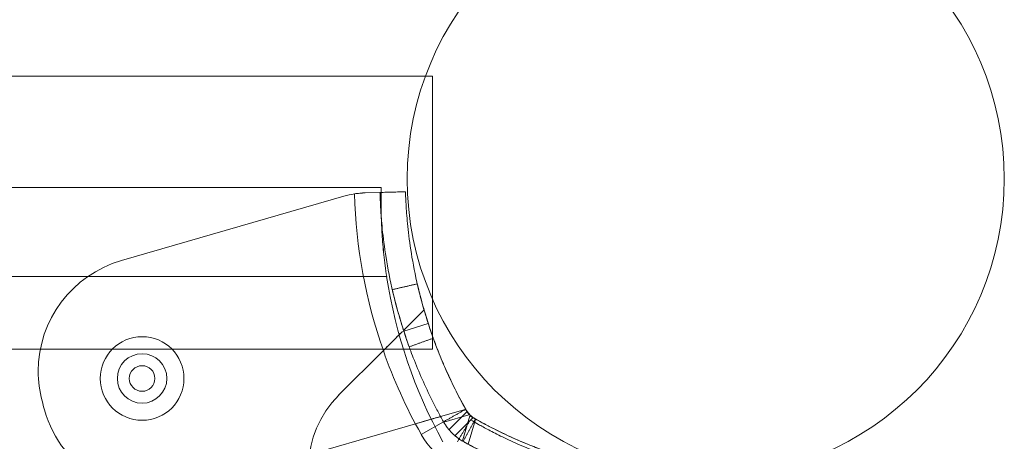
# Model space of a CAD drawing. Units: millimetres. Extents: x -4177 to 4866, y -4218 to 2734.
# Drawn here: x 587 to 702, y 636 to 686 of the extents above; entities that cross this region are included whole.
import ezdxf

# ---------------------------------------------------------------- set-up
doc = ezdxf.new("R2010")
doc.units = ezdxf.units.MM
doc.header["$LTSCALE"] = 1000
doc.layers.add('1 EQUIPMENT', color=7, linetype='Continuous', lineweight=18)

# ---------------------------------------------------------------- blocks, each defined once
blk = doc.blocks.new('mpo')
blk.add_circle((0, 0), 35)
blk = doc.blocks.new('A$C56E41E27')
at = {"color": 0, "linetype": 'Continuous', "lineweight": 0}
for p, q in [((8738.35, 7597.03), (8658.35, 7597.03)), ((8738.35, 7597.03), (8765.98, 7597.03)), ((8765.98, 7597.03), (8765.98, 7565.03)), ((8642.63, 7583.97), (8759.99, 7583.97)), ((8729.52, 7575.4), (8755.61, 7582.95)), ((8758.11, 7583.34), (8759.83, 7583.39)), ((8760.63, 7573.52), (8644.23, 7573.52)), ((8760.63, 7573.52), (8644.23, 7573.52)), ((8762.6, 7567.22), (8765, 7569.62)), ((8762.63, 7567.12), (8765.49, 7568.04)), ((8762.45, 7567.06), (8762.63, 7567.12)), ((8658.35, 7565.03), (8738.35, 7565.03)), ((8738.35, 7565.03), (8765.98, 7565.03)), ((8760.23, 7564.85), (8754.99, 7559.61)), ((8769.84, 7557.96), (8766.93, 7557.12)), ((8767.92, 7555.57), (8770.06, 7557.71)), ((8767.92, 7555.57), (8770.06, 7557.71)), ((8763.99, 7556.27), (8737.27, 7548.54)), ((8764.66, 7555.03), (8767.28, 7556.5)), ((8764.66, 7555.03), (8767.28, 7556.5)), ((8767.31, 7556.45), (8770.27, 7557.3)), ((8767.31, 7556.45), (8770.27, 7557.3)), ((8768.63, 7554.86), (8770.77, 7557)), ((8768.63, 7554.86), (8770.77, 7557)), ((8770.37, 7557.21), (8769.51, 7554.25)), ((8770.37, 7557.21), (8769.51, 7554.25)), ((8770.18, 7553.87), (8771.02, 7556.78))]:
    blk.add_line(p, q, dxfattribs=at)
for centre, radius, start, end in [((8758.39, 7573.34), 10, 98.9305, 106.1336), ((8758.39, 7573.34), 10, 98.9305, 106.1336), ((8733.27, 7562.43), 13.5, 106.1336, 180), ((8733.27, 7562.43), 13.5, 106.1336, 180), ((8731.95, 7561.58), 4.9, 0, 180), ((8731.95, 7561.58), 2.9, 0, 180), ((8818.01, 7585.02), 61.2, 199.2471, 209.3394), ((8818.01, 7585.02), 61.2, 199.2471, 209.3394), ((8733.27, 7562.43), 13.5, 180, 194.9263), ((8733.27, 7562.43), 13.5, 180, 194.9263), ((8731.95, 7561.58), 4.9, 180, 0), ((8731.95, 7561.58), 2.9, 180, 0), ((8763.48, 7551.12), 12, 135, 222.6665), ((8763.48, 7551.12), 12, 135, 222.6665), ((8733.52, 7561.51), 13.5, 195.5524, 286.1336), ((8733.52, 7561.51), 13.5, 195.5524, 286.1336), ((8772.51, 7559.44), 9, 209.3394, 240.6606), ((8772.51, 7559.44), 9, 209.3394, 240.6606)]:
    blk.add_arc(centre, radius, start, end, dxfattribs=at)
at = {"color": 0, "linetype": 'Continuous', "lineweight": 0, "extrusion": (2.21251e-16, -2.46519e-32, -1)}
blk.add_arc((-8818.01, 7585.02), 61.2, 340.7529, 358.3138, dxfattribs=at)
blk.add_arc((-8818.01, 7585.02), 61.2, 340.7529, 358.3138, dxfattribs=at)
at = {"color": 0, "linetype": 'Continuous', "lineweight": 0, "extrusion": (2.21251e-16, 0, -1)}
for centre, radius, start, end in [((-8817.96, 7582.25), 58, 331.0342, 351.3466), ((-8817.96, 7582.25), 58, 331.0342, 351.3466), ((-8731.95, 7561.58), 1.5, 0, 180), ((-8731.95, 7561.58), 1.5, 180, 0), ((-8798.08, 7604.95), 55.2, 299.3394, 300.1403), ((-8798.08, 7604.95), 55.2, 299.3394, 300.1403)]:
    blk.add_arc(centre, radius, start, end, dxfattribs=at)
at = {"color": 0, "linetype": 'Continuous', "lineweight": 0, "extrusion": (2.21251e-16, 1.2326e-32, -1)}
blk.add_arc((-8818.01, 7585.02), 101.2, 344.4476, 345.0737, dxfattribs=at)
blk.add_arc((-8818.01, 7585.02), 101.2, 344.4476, 345.0737, dxfattribs=at)
at = {"color": 0, "linetype": 'Continuous', "lineweight": 0, "extrusion": (2.21251e-16, -1.2326e-32, -1)}
blk.add_arc((-8818.01, 7585.02), 55.2, 329.8597, 330.6606, dxfattribs=at)
blk.add_arc((-8818.01, 7585.02), 55.2, 329.8597, 330.6606, dxfattribs=at)
at = {"color": 0, "linetype": 'Continuous', "lineweight": 0}
for points, knots in [([(8759.99, 7583.97), (8759.99, 7583.97), (8759.99, 7583.82), (8759.98, 7583.46), (8759.98, 7583.38), (8759.97, 7583.19), (8759.97, 7583.09), (8759.97, 7582.77), (8759.96, 7582.53), (8759.96, 7582.25)], [0, 0, 0, 0, 0.00303085, 0.00303085, 0.003788562, 0.003788562, 0.004546275, 0.004546275, 0.0060617, 0.0060617, 0.0060617, 0.0060617]), ([(8759.99, 7583.97), (8759.99, 7583.97), (8759.99, 7583.82), (8759.98, 7583.46), (8759.98, 7583.38), (8759.97, 7583.19), (8759.97, 7583.09), (8759.97, 7582.77), (8759.96, 7582.53), (8759.96, 7582.25)], [0, 0, 0, 0, 0.00303085, 0.00303085, 0.003788562, 0.003788562, 0.004546275, 0.004546275, 0.0060617, 0.0060617, 0.0060617, 0.0060617]), ([(8759.96, 7582.25), (8759.96, 7582.53), (8759.97, 7582.78), (8759.97, 7583.2), (8759.98, 7583.38), (8759.98, 7583.67), (8759.99, 7583.79), (8759.99, 7583.93), (8759.99, 7583.97), (8759.99, 7583.97)], [0.010311599, 0.010311599, 0.010311599, 0.010311599, 0.011823033, 0.011823033, 0.013334468, 0.013334468, 0.014845903, 0.014845903, 0.016357338, 0.016357338, 0.016357338, 0.016357338]), ([(8758.11, 7583.34), (8757.91, 7583.33), (8757.7, 7583.32), (8757.28, 7583.28), (8757.06, 7583.26), (8756.84, 7583.22)], [0, 0, 0, 0, 0.000655164, 0.000655164, 0.001310328, 0.001310328, 0.001310328, 0.001310328]), ([(8759.83, 7583.39), (8759.83, 7583.39), (8759.83, 7583.38), (8759.83, 7583.37), (8759.83, 7583.37), (8759.83, 7583.37), (8759.83, 7583.36), (8759.83, 7583.36), (8759.83, 7583.36), (8759.84, 7583.33), (8759.84, 7583.3), (8759.84, 7583.16), (8759.84, 7583.03), (8759.86, 7582.5), (8759.89, 7581.97), (8759.98, 7580.58), (8760.04, 7579.72), (8760.26, 7577.7), (8760.42, 7576.55), (8760.85, 7573.99), (8761.13, 7572.61), (8761.86, 7569.63), (8762.31, 7568.07), (8763.01, 7565.98), (8763.18, 7565.5), (8763.35, 7565.03)], [0, 0, 0, 0, 0.015625, 0.015625, 0.0234375, 0.0234375, 0.0273438, 0.0273438, 0.03125, 0.03125, 0.0625, 0.0625, 0.125, 0.125, 0.25, 0.25, 0.375, 0.375, 0.5, 0.5, 0.625, 0.625, 0.75, 0.75, 0.7860801, 0.7860801, 0.7860801, 0.7860801]), ([(8759.83, 7583.39), (8759.83, 7583.39), (8759.83, 7583.38), (8759.83, 7583.37), (8759.83, 7583.37), (8759.83, 7583.37), (8759.83, 7583.36), (8759.83, 7583.36), (8759.83, 7583.36), (8759.84, 7583.33), (8759.84, 7583.3), (8759.84, 7583.16), (8759.84, 7583.03), (8759.86, 7582.5), (8759.89, 7581.97), (8759.98, 7580.58), (8760.04, 7579.72), (8760.26, 7577.7), (8760.42, 7576.55), (8760.85, 7573.99), (8761.13, 7572.61), (8761.86, 7569.63), (8762.31, 7568.07), (8763.01, 7565.98), (8763.18, 7565.5), (8763.35, 7565.03)], [0, 0, 0, 0, 0.015625, 0.015625, 0.0234375, 0.0234375, 0.0273438, 0.0273438, 0.03125, 0.03125, 0.0625, 0.0625, 0.125, 0.125, 0.25, 0.25, 0.375, 0.375, 0.5, 0.5, 0.625, 0.625, 0.75, 0.75, 0.7860801, 0.7860801, 0.7860801, 0.7860801]), ([(8762.83, 7583.47), (8762.83, 7583.47), (8762.83, 7583.47), (8762.83, 7583.45), (8762.83, 7583.45), (8762.83, 7583.44), (8762.83, 7583.44), (8762.83, 7583.44), (8762.83, 7583.42), (8762.83, 7583.39), (8762.84, 7583.26), (8762.84, 7583.13), (8762.86, 7582.63), (8762.88, 7582.13), (8762.97, 7580.81), (8763.03, 7580), (8763.24, 7578.08), (8763.38, 7576.99), (8763.8, 7574.56), (8764.06, 7573.25), (8764.76, 7570.42), (8765.18, 7568.94), (8765.79, 7567.13), (8765.88, 7566.86), (8765.98, 7566.58)], [0, 0, 0, 0, 0.015625, 0.0234375, 0.0273438, 0.0292969, 0.0292969, 0.03125, 0.03125, 0.0625, 0.0625, 0.125, 0.125, 0.25, 0.25, 0.375, 0.375, 0.5, 0.5, 0.625, 0.625, 0.75, 0.75, 0.7720677, 0.7720677, 0.7720677, 0.7720677]), ([(8762.83, 7583.47), (8762.83, 7583.47), (8762.83, 7583.47), (8762.83, 7583.45), (8762.83, 7583.45), (8762.83, 7583.44), (8762.83, 7583.44), (8762.83, 7583.44), (8762.83, 7583.42), (8762.83, 7583.39), (8762.84, 7583.26), (8762.84, 7583.13), (8762.86, 7582.63), (8762.88, 7582.13), (8762.97, 7580.81), (8763.03, 7580), (8763.24, 7578.08), (8763.38, 7576.99), (8763.8, 7574.56), (8764.06, 7573.25), (8764.76, 7570.42), (8765.18, 7568.94), (8765.79, 7567.13), (8765.88, 7566.86), (8765.98, 7566.58)], [0, 0, 0, 0, 0.015625, 0.0234375, 0.0273438, 0.0292969, 0.0292969, 0.03125, 0.03125, 0.0625, 0.0625, 0.125, 0.125, 0.25, 0.25, 0.375, 0.375, 0.5, 0.5, 0.625, 0.625, 0.75, 0.75, 0.7720677, 0.7720677, 0.7720677, 0.7720677]), ([(8759.96, 7582.25), (8759.96, 7582.01), (8759.97, 7581.75), (8759.97, 7581.19), (8759.98, 7580.89), (8760, 7580.25), (8760.01, 7579.92), (8760.04, 7579.22), (8760.06, 7578.85), (8760.14, 7577.71), (8760.2, 7576.91), (8760.34, 7575.66), (8760.39, 7575.23), (8760.5, 7574.38), (8760.56, 7573.95), (8760.63, 7573.52)], [0.0060617, 0.0060617, 0.0060617, 0.0060617, 0.00734858, 0.00734858, 0.00863546, 0.00863546, 0.00992233, 0.00992233, 0.01120921, 0.01120921, 0.01378297, 0.01378297, 0.01506985, 0.01506985, 0.01635673, 0.01635673, 0.01635673, 0.01635673]), ([(8760.63, 7573.52), (8760.49, 7574.38), (8760.38, 7575.23), (8760.25, 7576.48), (8760.21, 7576.89), (8760.14, 7577.7), (8760.11, 7578.09), (8760.06, 7578.84), (8760.04, 7579.21), (8760.01, 7579.91), (8760, 7580.26), (8759.97, 7581.21), (8759.96, 7581.77), (8759.96, 7582.25)], [0, 0, 0, 0, 0.0025779, 0.0025779, 0.00386685, 0.00386685, 0.0051558, 0.0051558, 0.00644475, 0.00644475, 0.0077337, 0.0077337, 0.0103116, 0.0103116, 0.0103116, 0.0103116]), ([(8759.96, 7582.25), (8759.96, 7582.01), (8759.97, 7581.75), (8759.97, 7581.19), (8759.98, 7580.89), (8760, 7580.25), (8760.01, 7579.92), (8760.04, 7579.22), (8760.06, 7578.85), (8760.14, 7577.71), (8760.2, 7576.91), (8760.34, 7575.66), (8760.39, 7575.23), (8760.5, 7574.38), (8760.56, 7573.95), (8760.63, 7573.52)], [0.0060617, 0.0060617, 0.0060617, 0.0060617, 0.00734858, 0.00734858, 0.00863546, 0.00863546, 0.00992233, 0.00992233, 0.01120921, 0.01120921, 0.01378297, 0.01378297, 0.01506985, 0.01506985, 0.01635673, 0.01635673, 0.01635673, 0.01635673]), ([(8764.21, 7572.67), (8764.21, 7572.67), (8764.23, 7572.59), (8764.31, 7572.26), (8764.36, 7572.03), (8764.51, 7571.42), (8764.6, 7571.07), (8764.81, 7570.29), (8764.93, 7569.88), (8765.17, 7569.04), (8765.3, 7568.63), (8765.55, 7567.86), (8765.66, 7567.52), (8765.86, 7566.93), (8765.94, 7566.7), (8766.05, 7566.39), (8766.08, 7566.31), (8766.08, 7566.3)], [0, 0, 0, 0, 0.0625, 0.0625, 0.125, 0.125, 0.1875, 0.1875, 0.25, 0.25, 0.3125, 0.3125, 0.375, 0.375, 0.4375, 0.4375, 0.4982602, 0.4982602, 0.4982602, 0.4982602]), ([(8761.29, 7572), (8761.29, 7572), (8761.31, 7571.91), (8761.39, 7571.57), (8761.45, 7571.32), (8761.6, 7570.68), (8761.7, 7570.32), (8761.92, 7569.49), (8762.04, 7569.06), (8762.3, 7568.17), (8762.43, 7567.74), (8762.69, 7566.92), (8762.81, 7566.56), (8763.03, 7565.94), (8763.11, 7565.7), (8763.23, 7565.37), (8763.26, 7565.29), (8763.26, 7565.29)], [0, 0, 0, 0, 0.0625, 0.0625, 0.125, 0.125, 0.1875, 0.1875, 0.25, 0.25, 0.3125, 0.3125, 0.375, 0.375, 0.4375, 0.4375, 0.5, 0.5, 0.5, 0.5]), ([(8765, 7569.62), (8765, 7569.62), (8765.01, 7569.6), (8765.03, 7569.51), (8765.05, 7569.45), (8765.13, 7569.18), (8765.21, 7568.93), (8765.36, 7568.44), (8765.42, 7568.26), (8765.55, 7567.86), (8765.62, 7567.64), (8765.85, 7566.96), (8766.02, 7566.45), (8766.44, 7565.33), (8766.67, 7564.74), (8767.05, 7563.8), (8767.19, 7563.48), (8767.47, 7562.82), (8767.62, 7562.48), (8768.08, 7561.47), (8768.41, 7560.78), (8769.12, 7559.39), (8769.5, 7558.68), (8769.89, 7557.97)], [0.01914036, 0.01914036, 0.01914036, 0.01914036, 0.02033368, 0.02033368, 0.02152701, 0.02152701, 0.02391366, 0.02391366, 0.02510698, 0.02510698, 0.02630031, 0.02630031, 0.02868696, 0.02868696, 0.0310736, 0.0310736, 0.03226693, 0.03226693, 0.03346025, 0.03346025, 0.0358469, 0.0358469, 0.03823355, 0.03823355, 0.03823355, 0.03823355]), ([(8760.23, 7564.85), (8760.61, 7565.23), (8760.99, 7565.6), (8761.55, 7566.16), (8761.73, 7566.35), (8762.09, 7566.71), (8762.27, 7566.89), (8762.45, 7567.06)], [0.000638455, 0.000638455, 0.000638455, 0.000638455, 0.002244317, 0.002244317, 0.003047248, 0.003047248, 0.003850179, 0.003850179, 0.003850179, 0.003850179]), ([(8762.45, 7567.06), (8762.35, 7566.97), (8762.23, 7566.85), (8761.92, 7566.54), (8761.74, 7566.36), (8761.35, 7565.96), (8761.13, 7565.75), (8760.8, 7565.42), (8760.69, 7565.3), (8760.52, 7565.14), (8760.47, 7565.08), (8760.41, 7565.03)], [0.00000071, 0.00000071, 0.00000071, 0.00000071, 0.000969371, 0.000969371, 0.001938031, 0.001938031, 0.002906692, 0.002906692, 0.003391022, 0.003391022, 0.003616771, 0.003616771, 0.003616771, 0.003616771]), ([(8765.98, 7566.58), (8766.16, 7566.08), (8766.35, 7565.58), (8766.85, 7564.29), (8767.17, 7563.49), (8767.87, 7561.91), (8768.25, 7561.12), (8768.74, 7560.13), (8768.89, 7559.83), (8769.04, 7559.54), (8769.15, 7559.34), (8769.2, 7559.25), (8769.3, 7559.05), (8769.38, 7558.9), (8769.47, 7558.73), (8769.52, 7558.64), (8769.54, 7558.6), (8769.55, 7558.58), (8769.56, 7558.57), (8769.56, 7558.56), (8769.64, 7558.42), (8769.75, 7558.22), (8769.89, 7557.97)], [0.7720677, 0.7720677, 0.7720677, 0.7720677, 0.8125, 0.8125, 0.875, 0.875, 0.9375, 0.9375, 0.953125, 0.9609375, 0.9609375, 0.96875, 0.96875, 0.9765625, 0.9804687, 0.9824219, 0.9833984, 0.9838867, 0.9838867, 0.984375, 0.984375, 1, 1, 1, 1]), ([(8765.98, 7566.58), (8766.16, 7566.08), (8766.35, 7565.58), (8766.85, 7564.29), (8767.17, 7563.49), (8767.87, 7561.91), (8768.25, 7561.12), (8768.74, 7560.13), (8768.89, 7559.83), (8769.04, 7559.54), (8769.15, 7559.34), (8769.2, 7559.25), (8769.3, 7559.05), (8769.38, 7558.9), (8769.47, 7558.73), (8769.52, 7558.64), (8769.54, 7558.6), (8769.55, 7558.58), (8769.56, 7558.57), (8769.56, 7558.56), (8769.64, 7558.42), (8769.75, 7558.22), (8769.89, 7557.97)], [0.7720677, 0.7720677, 0.7720677, 0.7720677, 0.8125, 0.8125, 0.875, 0.875, 0.9375, 0.9375, 0.953125, 0.9609375, 0.9609375, 0.96875, 0.96875, 0.9765625, 0.9804687, 0.9824219, 0.9833984, 0.9838867, 0.9838867, 0.984375, 0.984375, 1, 1, 1, 1]), ([(8763.35, 7565.03), (8763.48, 7564.68), (8763.61, 7564.34), (8764.07, 7563.16), (8764.41, 7562.32), (8765.15, 7560.65), (8765.54, 7559.82), (8766.06, 7558.78), (8766.17, 7558.57), (8766.38, 7558.15), (8766.49, 7557.95), (8766.66, 7557.64), (8766.71, 7557.53), (8766.8, 7557.38), (8766.82, 7557.33), (8766.86, 7557.25), (8766.88, 7557.22), (8766.9, 7557.18), (8766.91, 7557.17), (8766.92, 7557.15), (8766.92, 7557.15), (8766.93, 7557.13), (8766.93, 7557.13), (8767.02, 7556.97), (8767.13, 7556.76), (8767.28, 7556.5)], [0.7860801, 0.7860801, 0.7860801, 0.7860801, 0.8125, 0.8125, 0.875, 0.875, 0.9375, 0.9375, 0.953125, 0.953125, 0.96875, 0.96875, 0.9765625, 0.9765625, 0.9804688, 0.9804688, 0.9824219, 0.9824219, 0.9833984, 0.9833984, 0.9838867, 0.9838867, 0.984375, 0.984375, 1, 1, 1, 1]), ([(8763.35, 7565.03), (8763.48, 7564.68), (8763.61, 7564.34), (8764.07, 7563.16), (8764.41, 7562.32), (8765.15, 7560.65), (8765.54, 7559.82), (8766.06, 7558.78), (8766.17, 7558.57), (8766.38, 7558.15), (8766.49, 7557.95), (8766.66, 7557.64), (8766.71, 7557.53), (8766.8, 7557.38), (8766.82, 7557.33), (8766.86, 7557.25), (8766.88, 7557.22), (8766.9, 7557.18), (8766.91, 7557.17), (8766.92, 7557.15), (8766.92, 7557.15), (8766.93, 7557.13), (8766.93, 7557.13), (8767.02, 7556.97), (8767.13, 7556.76), (8767.28, 7556.5)], [0.7860801, 0.7860801, 0.7860801, 0.7860801, 0.8125, 0.8125, 0.875, 0.875, 0.9375, 0.9375, 0.953125, 0.953125, 0.96875, 0.96875, 0.9765625, 0.9765625, 0.9804688, 0.9804688, 0.9824219, 0.9824219, 0.9833984, 0.9833984, 0.9838867, 0.9838867, 0.984375, 0.984375, 1, 1, 1, 1]), ([(8770.27, 7557.3), (8770.22, 7557.39), (8770.17, 7557.48), (8770.08, 7557.64), (8770.04, 7557.71), (8769.92, 7557.9), (8769.87, 7557.97), (8769.84, 7557.96)], [0, 0, 0, 0, 0.000298611, 0.000298611, 0.000597222, 0.000597222, 0.001194444, 0.001194444, 0.001194444, 0.001194444]), ([(8770.27, 7557.3), (8770.22, 7557.39), (8770.17, 7557.48), (8770.08, 7557.64), (8770.04, 7557.71), (8769.92, 7557.9), (8769.87, 7557.97), (8769.84, 7557.96)], [0, 0, 0, 0, 0.000298611, 0.000298611, 0.000597222, 0.000597222, 0.001194444, 0.001194444, 0.001194444, 0.001194444]), ([(8769.89, 7557.97), (8769.97, 7557.84), (8770.04, 7557.73), (8770.13, 7557.61), (8770.14, 7557.6), (8770.16, 7557.58), (8770.17, 7557.56), (8770.2, 7557.52), (8770.22, 7557.5), (8770.29, 7557.42), (8770.34, 7557.37), (8770.43, 7557.28), (8770.48, 7557.23), (8770.56, 7557.16), (8770.6, 7557.13), (8770.65, 7557.09), (8770.67, 7557.08), (8770.68, 7557.06), (8770.69, 7557.06), (8770.78, 7556.99), (8770.89, 7556.91), (8771.04, 7556.83)], [0, 0, 0, 0, 0.25, 0.25, 0.28125, 0.28125, 0.3125, 0.3125, 0.375, 0.375, 0.5, 0.5, 0.625, 0.625, 0.6875, 0.71875, 0.734375, 0.734375, 0.75, 0.75, 1, 1, 1, 1]), ([(8769.89, 7557.97), (8769.97, 7557.84), (8770.04, 7557.73), (8770.13, 7557.61), (8770.14, 7557.6), (8770.16, 7557.58), (8770.17, 7557.56), (8770.2, 7557.52), (8770.22, 7557.5), (8770.29, 7557.42), (8770.34, 7557.37), (8770.43, 7557.28), (8770.48, 7557.23), (8770.56, 7557.16), (8770.6, 7557.13), (8770.65, 7557.09), (8770.67, 7557.08), (8770.68, 7557.06), (8770.69, 7557.06), (8770.78, 7556.99), (8770.89, 7556.91), (8771.04, 7556.83)], [0, 0, 0, 0, 0.25, 0.25, 0.28125, 0.28125, 0.3125, 0.3125, 0.375, 0.375, 0.5, 0.5, 0.625, 0.625, 0.6875, 0.71875, 0.734375, 0.734375, 0.75, 0.75, 1, 1, 1, 1]), ([(8766.93, 7557.12), (8766.93, 7557.12), (8766.92, 7557.11), (8766.84, 7557.09), (8766.78, 7557.08), (8766.63, 7557.03), (8766.54, 7557), (8766.32, 7556.94), (8766.2, 7556.91), (8765.78, 7556.79), (8765.46, 7556.69), (8764.93, 7556.54), (8764.74, 7556.49), (8764.37, 7556.38), (8764.18, 7556.32), (8763.99, 7556.27)], [0.000000197, 0.000000197, 0.000000197, 0.000000197, 0.000593276, 0.000593276, 0.001186356, 0.001186356, 0.001779435, 0.001779435, 0.002372514, 0.002372514, 0.003558673, 0.003558673, 0.004151752, 0.004151752, 0.004744832, 0.004744832, 0.004744832, 0.004744832]), ([(8763.99, 7556.27), (8764.34, 7556.37), (8764.69, 7556.47), (8765.38, 7556.67), (8765.72, 7556.77), (8766.36, 7556.95), (8766.65, 7557.04), (8766.93, 7557.12)], [0.004914964, 0.004914964, 0.004914964, 0.004914964, 0.006008338, 0.006008338, 0.007101713, 0.007101713, 0.008110303, 0.008110303, 0.008110303, 0.008110303]), ([(8767.28, 7556.5), (8767.43, 7556.24), (8767.58, 7556.01), (8767.75, 7555.79), (8767.77, 7555.76), (8767.81, 7555.71), (8767.83, 7555.68), (8767.9, 7555.6), (8767.94, 7555.55), (8768.07, 7555.4), (8768.17, 7555.3), (8768.36, 7555.11), (8768.46, 7555.01), (8768.61, 7554.88), (8768.67, 7554.83), (8768.75, 7554.77), (8768.77, 7554.75), (8768.81, 7554.72), (8768.83, 7554.71), (8768.85, 7554.69), (8768.85, 7554.68), (8768.87, 7554.67), (8768.88, 7554.67), (8768.95, 7554.61), (8769.03, 7554.56), (8769.11, 7554.5)], [0, 0, 0, 0, 0.25, 0.25, 0.28125, 0.28125, 0.3125, 0.3125, 0.375, 0.375, 0.5, 0.5, 0.625, 0.625, 0.6875, 0.6875, 0.71875, 0.71875, 0.734375, 0.734375, 0.7421875, 0.7421875, 0.75, 0.75, 0.85085, 0.85085, 0.85085, 0.85085]), ([(8767.28, 7556.5), (8767.43, 7556.24), (8767.58, 7556.01), (8767.75, 7555.79), (8767.77, 7555.76), (8767.81, 7555.71), (8767.83, 7555.68), (8767.9, 7555.6), (8767.94, 7555.55), (8768.07, 7555.4), (8768.17, 7555.3), (8768.36, 7555.11), (8768.46, 7555.01), (8768.61, 7554.88), (8768.67, 7554.83), (8768.75, 7554.77), (8768.77, 7554.75), (8768.81, 7554.72), (8768.83, 7554.71), (8768.85, 7554.69), (8768.85, 7554.68), (8768.87, 7554.67), (8768.88, 7554.67), (8768.95, 7554.61), (8769.03, 7554.56), (8769.11, 7554.5)], [0, 0, 0, 0, 0.25, 0.25, 0.28125, 0.28125, 0.3125, 0.3125, 0.375, 0.375, 0.5, 0.5, 0.625, 0.625, 0.6875, 0.6875, 0.71875, 0.71875, 0.734375, 0.734375, 0.7421875, 0.7421875, 0.75, 0.75, 0.85085, 0.85085, 0.85085, 0.85085]), ([(8771.02, 7556.78), (8771.03, 7556.8), (8771.01, 7556.82), (8770.95, 7556.87), (8770.9, 7556.9), (8770.71, 7557.01), (8770.54, 7557.11), (8770.37, 7557.21)], [0, 0, 0, 0, 0.000298593, 0.000298593, 0.000597186, 0.000597186, 0.001194371, 0.001194371, 0.001194371, 0.001194371]), ([(8771.02, 7556.78), (8771.03, 7556.8), (8771.01, 7556.82), (8770.95, 7556.87), (8770.9, 7556.9), (8770.71, 7557.01), (8770.54, 7557.11), (8770.37, 7557.21)], [0, 0, 0, 0, 0.000298593, 0.000298593, 0.000597186, 0.000597186, 0.001194371, 0.001194371, 0.001194371, 0.001194371]), ([(8770.44, 7556.74), (8770.44, 7556.74), (8770.52, 7556.69), (8770.84, 7556.5), (8771.08, 7556.37), (8771.72, 7556.01), (8772.11, 7555.79), (8773.05, 7555.29), (8773.59, 7555.02), (8774.81, 7554.43), (8775.48, 7554.12), (8776.94, 7553.5), (8777.72, 7553.18), (8778.96, 7552.72), (8779.38, 7552.57), (8780.25, 7552.28), (8780.69, 7552.14), (8781.36, 7551.93), (8781.58, 7551.86), (8782.03, 7551.73), (8782.26, 7551.66), (8782.6, 7551.57), (8782.77, 7551.52), (8782.97, 7551.47), (8783.08, 7551.44), (8783.13, 7551.43), (8783.15, 7551.42), (8783.16, 7551.42), (8783.17, 7551.41), (8783.37, 7551.36), (8783.6, 7551.3), (8783.87, 7551.23)], [0, 0, 0, 0, 0.125, 0.125, 0.25, 0.25, 0.375, 0.375, 0.5, 0.5, 0.625, 0.625, 0.75, 0.75, 0.8125, 0.8125, 0.875, 0.875, 0.90625, 0.90625, 0.9375, 0.9375, 0.953125, 0.960937, 0.964844, 0.966797, 0.967773, 0.967773, 0.96875, 0.96875, 1, 1, 1, 1]), ([(8771.04, 7556.83), (8771.24, 7556.71), (8771.54, 7556.55), (8771.88, 7556.36), (8772.04, 7556.28), (8772.11, 7556.24), (8772.16, 7556.21), (8772.18, 7556.2), (8772.6, 7555.98), (8772.99, 7555.78), (8774.18, 7555.19), (8774.97, 7554.81), (8777.35, 7553.76), (8778.92, 7553.16), (8782, 7552.12), (8783.48, 7551.69), (8786.31, 7551), (8787.62, 7550.74), (8790.05, 7550.32), (8791.14, 7550.18), (8793.06, 7549.97), (8793.87, 7549.91), (8794.86, 7549.84), (8795.15, 7549.83), (8795.52, 7549.81), (8795.64, 7549.8), (8795.85, 7549.79), (8795.94, 7549.79), (8796.19, 7549.78), (8796.32, 7549.78), (8796.43, 7549.77), (8796.45, 7549.77), (8796.48, 7549.77), (8796.49, 7549.77), (8796.5, 7549.77), (8796.51, 7549.77), (8796.51, 7549.77), (8796.52, 7549.77), (8796.52, 7549.77), (8796.52, 7549.77), (8796.52, 7549.77), (8796.52, 7549.77), (8796.52, 7549.77), (8796.53, 7549.77), (8796.53, 7549.77), (8796.53, 7549.77)], [0, 0, 0, 0, 0.015625, 0.023437, 0.027344, 0.029297, 0.029297, 0.03125, 0.03125, 0.0625, 0.0625, 0.125, 0.125, 0.25, 0.25, 0.375, 0.375, 0.5, 0.5, 0.625, 0.625, 0.75, 0.75, 0.8125, 0.8125, 0.84375, 0.84375, 0.875, 0.875, 0.9375, 0.9375, 0.953125, 0.960937, 0.960937, 0.96875, 0.96875, 0.976562, 0.980469, 0.982422, 0.983398, 0.983887, 0.983887, 0.984375, 0.984375, 1, 1, 1, 1]), ([(8771.04, 7556.83), (8771.74, 7556.43), (8772.44, 7556.06), (8773.49, 7555.53), (8773.83, 7555.36), (8774.52, 7555.03), (8774.87, 7554.87), (8775.21, 7554.71), (8775.22, 7554.71), (8775.22, 7554.71)], [0, 0, 0, 0, 0.00239102, 0.00239102, 0.003586531, 0.003586531, 0.004782041, 0.004782041, 0.004793192, 0.004793192, 0.004793192, 0.004793192]), ([(8771.04, 7556.83), (8771.24, 7556.71), (8771.54, 7556.55), (8771.88, 7556.36), (8772.04, 7556.28), (8772.11, 7556.24), (8772.16, 7556.21), (8772.18, 7556.2), (8772.6, 7555.98), (8772.99, 7555.78), (8774.18, 7555.19), (8774.97, 7554.81), (8777.35, 7553.76), (8778.92, 7553.16), (8782, 7552.12), (8783.48, 7551.69), (8786.31, 7551), (8787.62, 7550.74), (8790.05, 7550.32), (8791.14, 7550.18), (8793.06, 7549.97), (8793.87, 7549.91), (8794.86, 7549.84), (8795.15, 7549.83), (8795.52, 7549.81), (8795.64, 7549.8), (8795.85, 7549.79), (8795.94, 7549.79), (8796.19, 7549.78), (8796.32, 7549.78), (8796.43, 7549.77), (8796.45, 7549.77), (8796.48, 7549.77), (8796.49, 7549.77), (8796.5, 7549.77), (8796.51, 7549.77), (8796.51, 7549.77), (8796.52, 7549.77), (8796.52, 7549.77), (8796.52, 7549.77), (8796.52, 7549.77), (8796.52, 7549.77), (8796.52, 7549.77), (8796.53, 7549.77), (8796.53, 7549.77), (8796.53, 7549.77)], [0, 0, 0, 0, 0.015625, 0.023437, 0.027344, 0.029297, 0.029297, 0.03125, 0.03125, 0.0625, 0.0625, 0.125, 0.125, 0.25, 0.25, 0.375, 0.375, 0.5, 0.5, 0.625, 0.625, 0.75, 0.75, 0.8125, 0.8125, 0.84375, 0.84375, 0.875, 0.875, 0.9375, 0.9375, 0.953125, 0.960937, 0.960937, 0.96875, 0.96875, 0.976562, 0.980469, 0.982422, 0.983398, 0.983887, 0.983887, 0.984375, 0.984375, 1, 1, 1, 1]), ([(8769.57, 7554.21), (8769.73, 7554.12), (8769.89, 7554.04), (8770.11, 7553.91), (8770.18, 7553.87), (8770.18, 7553.87)], [0, 0, 0, 0, 0.000560514, 0.000560514, 0.001121028, 0.001121028, 0.001121028, 0.001121028]), ([(8769.57, 7554.21), (8769.78, 7554.09), (8769.99, 7553.98), (8770.3, 7553.81), (8770.4, 7553.75), (8770.55, 7553.67), (8770.6, 7553.64), (8770.7, 7553.59), (8770.75, 7553.57), (8771.21, 7553.32), (8771.63, 7553.11), (8772.88, 7552.48), (8773.71, 7552.09), (8776.23, 7550.98), (8777.88, 7550.34), (8781.13, 7549.25), (8782.69, 7548.8), (8785.67, 7548.07), (8787.06, 7547.79), (8789.62, 7547.35), (8790.76, 7547.2), (8792.78, 7546.98), (8793.64, 7546.91), (8794.68, 7546.85), (8794.99, 7546.83), (8795.52, 7546.81), (8795.74, 7546.8), (8796.09, 7546.78), (8796.23, 7546.78), (8796.34, 7546.78), (8796.36, 7546.77), (8796.39, 7546.77), (8796.4, 7546.77), (8796.42, 7546.77), (8796.43, 7546.77), (8796.43, 7546.77), (8796.43, 7546.77), (8796.44, 7546.77), (8796.44, 7546.77), (8796.44, 7546.77), (8796.44, 7546.77), (8796.44, 7546.77), (8796.44, 7546.77), (8796.44, 7546.77), (8796.44, 7546.77), (8796.44, 7546.77), (8796.45, 7546.77), (8796.45, 7546.77)], [0, 0, 0, 0, 0.015625, 0.015625, 0.023438, 0.023438, 0.027344, 0.027344, 0.03125, 0.03125, 0.0625, 0.0625, 0.125, 0.125, 0.25, 0.25, 0.375, 0.375, 0.5, 0.5, 0.625, 0.625, 0.75, 0.75, 0.8125, 0.8125, 0.875, 0.875, 0.9375, 0.9375, 0.953125, 0.953125, 0.96875, 0.96875, 0.976562, 0.976562, 0.980469, 0.980469, 0.982422, 0.982422, 0.983398, 0.983398, 0.983887, 0.983887, 0.984375, 0.984375, 1, 1, 1, 1]), ([(8769.57, 7554.21), (8770.23, 7553.84), (8770.9, 7553.48), (8771.87, 7552.98), (8772.2, 7552.82), (8772.84, 7552.51), (8773.16, 7552.35), (8774.11, 7551.91), (8774.71, 7551.64), (8775.58, 7551.28), (8775.86, 7551.16), (8776.4, 7550.94), (8776.67, 7550.83), (8777.43, 7550.53), (8777.89, 7550.36), (8778.51, 7550.14), (8778.7, 7550.07), (8779.06, 7549.95), (8779.22, 7549.89), (8779.67, 7549.74), (8779.89, 7549.67), (8780.12, 7549.59), (8780.18, 7549.57), (8780.26, 7549.55), (8780.28, 7549.54), (8780.28, 7549.54)], [0, 0, 0, 0, 0.00227739, 0.00227739, 0.00341609, 0.00341609, 0.00455479, 0.00455479, 0.00683218, 0.00683218, 0.00797087, 0.00797087, 0.00910957, 0.00910957, 0.01138696, 0.01138696, 0.01252566, 0.01252566, 0.01366436, 0.01366436, 0.01594175, 0.01594175, 0.01708045, 0.01708045, 0.01821914, 0.01821914, 0.01821914, 0.01821914]), ([(8769.57, 7554.21), (8769.78, 7554.09), (8769.99, 7553.98), (8770.3, 7553.81), (8770.4, 7553.75), (8770.55, 7553.67), (8770.6, 7553.64), (8770.7, 7553.59), (8770.75, 7553.57), (8771.21, 7553.32), (8771.63, 7553.11), (8772.88, 7552.48), (8773.71, 7552.09), (8776.23, 7550.98), (8777.88, 7550.34), (8781.13, 7549.25), (8782.69, 7548.8), (8785.67, 7548.07), (8787.06, 7547.79), (8789.62, 7547.35), (8790.76, 7547.2), (8792.78, 7546.98), (8793.64, 7546.91), (8794.68, 7546.85), (8794.99, 7546.83), (8795.52, 7546.81), (8795.74, 7546.8), (8796.09, 7546.78), (8796.23, 7546.78), (8796.34, 7546.78), (8796.36, 7546.77), (8796.39, 7546.77), (8796.4, 7546.77), (8796.42, 7546.77), (8796.43, 7546.77), (8796.43, 7546.77), (8796.43, 7546.77), (8796.44, 7546.77), (8796.44, 7546.77), (8796.44, 7546.77), (8796.44, 7546.77), (8796.44, 7546.77), (8796.44, 7546.77), (8796.44, 7546.77), (8796.44, 7546.77), (8796.44, 7546.77), (8796.45, 7546.77), (8796.45, 7546.77)], [0, 0, 0, 0, 0.015625, 0.015625, 0.023438, 0.023438, 0.027344, 0.027344, 0.03125, 0.03125, 0.0625, 0.0625, 0.125, 0.125, 0.25, 0.25, 0.375, 0.375, 0.5, 0.5, 0.625, 0.625, 0.75, 0.75, 0.8125, 0.8125, 0.875, 0.875, 0.9375, 0.9375, 0.953125, 0.953125, 0.96875, 0.96875, 0.976562, 0.976562, 0.980469, 0.980469, 0.982422, 0.982422, 0.983398, 0.983398, 0.983887, 0.983887, 0.984375, 0.984375, 1, 1, 1, 1]), ([(8775.22, 7554.71), (8775.89, 7554.4), (8776.54, 7554.12), (8777.48, 7553.74), (8777.79, 7553.62), (8778.38, 7553.38), (8778.68, 7553.27), (8779.51, 7552.96), (8780.02, 7552.79), (8780.7, 7552.56), (8780.91, 7552.49), (8781.31, 7552.36), (8781.5, 7552.3), (8781.99, 7552.15), (8782.24, 7552.07), (8782.5, 7551.99), (8782.57, 7551.97), (8782.66, 7551.95), (8782.68, 7551.94), (8782.68, 7551.94)], [0.00479319, 0.00479319, 0.00479319, 0.00479319, 0.00717306, 0.00717306, 0.00836857, 0.00836857, 0.00956408, 0.00956408, 0.0119551, 0.0119551, 0.01315061, 0.01315061, 0.01434612, 0.01434612, 0.01673714, 0.01673714, 0.01793265, 0.01793265, 0.01912816, 0.01912816, 0.01912816, 0.01912816])]:
    blk.add_open_spline(points, degree=3, knots=knots, dxfattribs=at)
for points, degree in [([(8756.84, 7583.22), (8757.26, 7583.29), (8757.69, 7583.33), (8758.11, 7583.34)], 3), ([(8762.83, 7583.47), (8759.83, 7583.39)], 1), ([(8761.29, 7572), (8764.21, 7572.67)], 1), ([(8761.29, 7572), (8764.21, 7572.67)], 1), ([(8763.26, 7565.29), (8766.08, 7566.3)], 1), ([(8763.26, 7565.29), (8766.08, 7566.3)], 1), ([(8766.08, 7566.3), (8766.08, 7566.3), (8766.08, 7566.3), (8766.08, 7566.3)], 3), ([(8760.41, 7565.03), (8760.35, 7564.97), (8760.29, 7564.91), (8760.23, 7564.85)], 3), ([(8767.28, 7556.5), (8769.89, 7557.97)], 1), ([(8767.28, 7556.5), (8769.89, 7557.97)], 1), ([(8769.89, 7557.97), (8769.94, 7557.88), (8770, 7557.79), (8770.06, 7557.71)], 3), ([(8769.89, 7557.97), (8769.94, 7557.88), (8770, 7557.79), (8770.06, 7557.71)], 3), ([(8770.44, 7556.74), (8768.91, 7554.16)], 1), ([(8769.57, 7554.21), (8770.85, 7556.5)], 1), ([(8769.57, 7554.21), (8770.85, 7556.5)], 1), ([(8770.77, 7557), (8770.85, 7556.94), (8770.94, 7556.88), (8771.04, 7556.83)], 3), ([(8770.77, 7557), (8770.85, 7556.94), (8770.94, 7556.88), (8771.04, 7556.83)], 3), ([(8770.85, 7556.5), (8771.04, 7556.83)], 1), ([(8770.85, 7556.5), (8771.04, 7556.83)], 1), ([(8768.63, 7554.86), (8768.93, 7554.61), (8769.24, 7554.4), (8769.57, 7554.21)], 3), ([(8769.11, 7554.5), (8769.24, 7554.41), (8769.39, 7554.31), (8769.57, 7554.21)], 3), ([(8769.11, 7554.5), (8769.24, 7554.41), (8769.39, 7554.31), (8769.57, 7554.21)], 3)]:
    blk.add_open_spline(points, degree=degree, dxfattribs=at)
blk = doc.blocks.new('AMIRAL BLOCK')
at = {"layer": '1 EQUIPMENT'}
for name, p in [('A$C56E41E27', (-8131.03, -6917.97)), ('mpo', (667, 667))]:
    blk.add_blockref(name, p, dxfattribs=at)

msp = doc.modelspace()

# ---------------------------------------------------------------- block references
at = {"layer": '1 EQUIPMENT'}
msp.add_blockref('AMIRAL BLOCK', (0, 0), dxfattribs=at)

doc.saveas('drawing.dxf')
